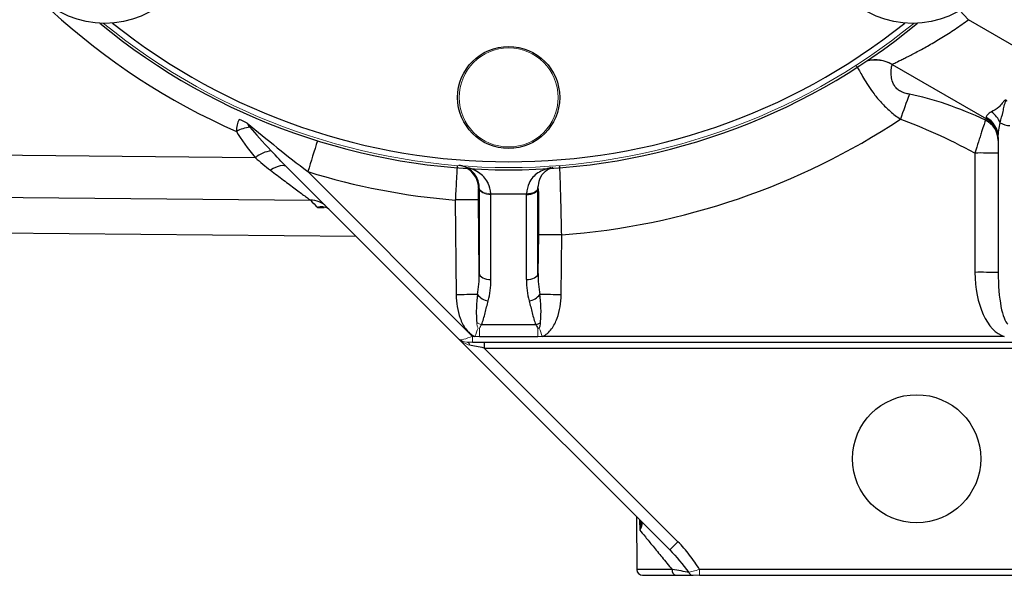
# Model space of a CAD drawing. Units: inches. Extents: x -26.5 to 32.2, y -11.4 to 21.6.
# Drawn here: x 12.7 to 16.1, y 2.6 to 4.5 of the extents above; entities that cross this region are included whole.
import ezdxf

# ---------------------------------------------------------------- set-up
doc = ezdxf.new("R2010")
doc.units = ezdxf.units.IN
doc.header["$MEASUREMENT"] = 0

msp = doc.modelspace()

# ---------------------------------------------------------------- linework, layer by layer
at = {"color": 7, "linetype": 'Continuous', "lineweight": 25}
for p, q in [((16.1529, 4.3331), (15.9389, 4.4566)), ((15.6813, 4.3054), (16.0003, 4.1212)), ((16.0397, 4.0592), (16.0397, 3.6025)), ((15.9609, 4.0062), (15.9609, 3.6031)), ((13.637, 3.9587), (14.2171, 3.3786)), ((14.2645, 3.3866), (13.7076, 3.9435)), ((14.287, 3.8867), (14.287, 3.5995)), ((14.3264, 3.5784), (14.3264, 3.8656)), ((14.4458, 3.8656), (14.4458, 3.5784)), ((14.4852, 3.5995), (14.4852, 3.8867)), ((14.2059, 3.8475), (14.209, 3.5275)), ((14.287, 3.5995), (14.2847, 3.8477)), ((13.7411, 3.8223), (13.7632, 3.8221)), ((10.5218, 3.7547), (13.8702, 3.7255)), ((14.4864, 3.73), (14.4852, 3.5995)), ((14.5633, 3.5275), (14.5652, 3.7298)), ((14.478, 3.4261), (14.2942, 3.4261)), ((14.2171, 3.3786), (14.9302, 2.6656)), ((14.2642, 3.3865), (14.2645, 3.3862)), ((14.2724, 3.3866), (14.2645, 3.3866)), ((14.2645, 3.3671), (16.2112, 3.3671)), ((14.2877, 3.3861), (14.4845, 3.3861)), ((14.3036, 3.3671), (14.3036, 3.3475)), ((16.0603, 3.3866), (14.4998, 3.3866)), ((14.3036, 3.3475), (16.2105, 3.3475)), ((14.958, 2.6931), (14.3036, 3.3475)), ((14.8178, 2.7779), (14.819, 2.5992)), ((14.8285, 2.7672), (14.8288, 2.7324)), ((14.832, 2.7619), (14.8316, 2.7584)), ((14.938, 2.5992), (14.819, 2.5992)), ((16.1975, 2.5992), (15.0309, 2.5992)), ((14.8387, 2.5797), (14.9511, 2.5797)), ((15.0309, 2.5797), (16.1975, 2.5797))]:
    msp.add_line(p, q, dxfattribs=at)
at = {"color": 144, "linetype": 'Continuous', "lineweight": 18}
for p, q in [((14.2449, 3.3671), (14.2645, 3.3671)), ((14.2645, 3.3671), (14.2645, 3.3866)), ((15.0309, 2.5992), (15.0309, 2.5797))]:
    msp.add_line(p, q, dxfattribs=at)
at = {"color": 7, "linetype": 'Continuous', "lineweight": 25, "flags": 128}
for points in [[(15.9098, 4.4874), (15.9237, 4.4728), (15.9389, 4.4566)], [(13.5306, 3.9904), (12.5174, 3.9998), (10.8523, 4.0153)], [(13.637, 3.9587), (13.6329, 3.9617), (13.6277, 3.9634), (13.6216, 3.9639), (13.6146, 3.9631), (13.607, 3.961), (13.5988, 3.9578), (13.5902, 3.9534), (13.5815, 3.9479)], [(10.6761, 3.8752), (10.8033, 3.874), (13.7163, 3.8469)], [(14.4458, 3.8656), (14.4534, 3.866), (14.4608, 3.8672), (14.4675, 3.8692), (14.4734, 3.8718), (14.4783, 3.875), (14.482, 3.8786), (14.4843, 3.8826), (14.4852, 3.8867)], [(14.4459, 3.8688), (14.4534, 3.869), (14.4607, 3.8701), (14.4674, 3.8718), (14.4733, 3.8743), (14.4782, 3.8773), (14.4819, 3.8809), (14.4843, 3.8847), (14.4852, 3.8888)], [(14.287, 3.5995), (14.2879, 3.5953), (14.2902, 3.5914), (14.2939, 3.5877), (14.2988, 3.5845), (14.3047, 3.5819), (14.3115, 3.58), (14.3188, 3.5788), (14.3264, 3.5784)], [(14.4458, 3.5784), (14.4534, 3.5788), (14.4608, 3.58), (14.4675, 3.5819), (14.4734, 3.5845), (14.4783, 3.5877), (14.482, 3.5914), (14.4843, 3.5953), (14.4852, 3.5995)]]:
    msp.add_lwpolyline(points, dxfattribs=at)
at = {"color": 144, "linetype": 'Continuous', "lineweight": 18, "flags": 128}
for points in [[(14.287, 3.8888), (14.288, 3.8847), (14.2903, 3.8809), (14.294, 3.8773), (14.2989, 3.8743), (14.3049, 3.8718), (14.3116, 3.8701), (14.3188, 3.869), (14.3263, 3.8688)], [(14.287, 3.8867), (14.2879, 3.8826), (14.2902, 3.8786), (14.2939, 3.875), (14.2988, 3.8718), (14.3047, 3.8692), (14.3115, 3.8672), (14.3188, 3.866), (14.3264, 3.8656)], [(14.2877, 3.3861), (14.2877, 3.3895), (14.2877, 3.393), (14.2877, 3.3964), (14.2877, 3.3998), (14.2877, 3.4032), (14.2877, 3.4066), (14.2877, 3.4099), (14.2877, 3.4131)]]:
    msp.add_lwpolyline(points, dxfattribs=at)
at = {"color": 7, "linetype": 'Continuous', "lineweight": 25}
for centre, radius in [((13.022, 4.7589), 0.315), ((15.7502, 4.7589), 0.315), ((14.3861, 4.1939), 0.1724), ((15.7641, 2.9734), 0.2165)]:
    msp.add_circle(centre, radius, dxfattribs=at)
at = {"color": 144, "linetype": 'Continuous', "lineweight": 18}
msp.add_circle((14.3861, 4.1939), 0.1673, dxfattribs=at)
at = {"color": 7, "linetype": 'Continuous', "lineweight": 25}
for centre, radius, start, end in [((14.3861, 6.1693), 2.2835, 208.6072, 246.2543), ((14.3861, 6.123), 2.1736, 230.5586, 309.4414), ((14.3861, 6.123), 2.1463, 231.4254, 308.5746), ((15.624, 4.2039), 0.1165, 60.0478, 104.1334), ((15.6223, 4.2031), 0.1181, 60, 101.7863), ((48.2273, -7.6098), 34.5692, 160.01544, 160.16433), ((15.9627, 4.0589), 0.077, 0.2292, 61.5992), ((15.9651, 4.0724), 0.0893, 23.7999, 54.7818), ((13.5334, 3.9511), 0.1444, 98.5498, 117.5585), ((13.4449, 4.0148), 0.1089, 57.723, 73.7602), ((14.3861, 6.1246), 2.4016, 274.2758, 303.4277), ((15.9632, 4.0484), 0.0764, 0.3527, 64.2958), ((15.9609, 4.053), 0.0787, 0, 60), ((16.077, 4.1535), 0.0542, 236.2175, 272.1824), ((40.1306, -4.2627), 27.6679, 162.52088, 162.74676), ((13.5936, 3.9172), 0.0966, 95.5634, 130.7261), ((15.9806, 1.1861), 2.8202, 88.8001, 90.3999), ((14.3861, 6.1238), 2.2835, 252.7153, 265.4747), ((14.2061, 3.8861), 0.0787, 0.5422, 59.3869), ((14.4648, 6.1237), 2.2441, 265.4004, 265.455), ((14.3861, 6.2302), 2.3622, 268.5499, 271.4501), ((14.3074, 6.1237), 2.2441, 274.545, 274.5556), ((13.7169, 3.77), 0.0769, 45.0782, 90.4917), ((14.2527, 0.9307), 2.9172, 89.3715, 90.9178), ((14.5184, 0.8129), 2.9172, 89.0822, 90.6285), ((15.9806, 0.783), 2.8202, 88.8001, 90.3999), ((14.2732, -2.2868), 5.8146, 89.92331, 90.63305), ((14.3243, 3.5608), 0.0545, 217.2738, 262.2483), ((14.4479, 3.5608), 0.0545, 277.7517, 322.7262), ((14.499, -2.2868), 5.8146, 89.36695, 90.07669), ((14.4544, 3.499), 0.0766, 287.9118, 301.0536), ((13.5505, 4.0868), 1.9808, 314.1491, 315.2824), ((14.8387, 2.5994), 0.0197, 180.4, 270), ((14.9552, 2.5966), 0.0174, 171.2092, 256.3623)]:
    msp.add_arc(centre, radius, start, end, dxfattribs=at)
at = {"color": 144, "linetype": 'Continuous', "lineweight": 18}
for centre, radius, start, end in [((14.3861, 6.123), 2.166, 230.8206, 309.1794), ((14.3178, 3.499), 0.0766, 238.9464, 252.0882), ((42.8689, -7.1053), 30.4605, 159.79601, 159.85205), ((-14.0967, -7.1053), 30.4605, 20.14795, 20.20399), ((14.2449, 3.4065), 0.0394, 225, 270), ((14.2428, 3.3552), 0.0121, 10.1788, 79.8212), ((15.0101, 2.5969), 0.0172, 205.2801, 268.4726)]:
    msp.add_arc(centre, radius, start, end, dxfattribs=at)
at = {"color": 7, "linetype": 'Continuous', "lineweight": 25}
for centre, major_axis, ratio, start_param, end_param in [((15.9939, 3.8521), (0.5193, -0.3017), 0.393294, 1.790762, 2.292868), ((15.9609, 4.4622), (-0.0394, 0.341), 0.006105, 2.963244, 3.13706), ((13.7666, 3.8848), (0.3025, -0.2864), 0.090463, 3.803164, 4.153847), ((15.9939, 3.8529), (0.4985, -0.2886), 0.205054, 1.75477, 2.292333), ((15.9609, 3.8712), (0.039, 0.2502), 0.060492, 6.259808, 6.473065), ((13.7666, 3.9157), (0.3201, -0.2681), 0.269857, 3.781524, 4.132207), ((14.2082, 3.6025), (-0.0023, 0.1841), 0.427596, 4.289129, 4.690289), ((14.564, 3.6025), (0.0023, 0.1841), 0.427596, 1.592896, 1.994056), ((16.079, 3.6031), (0, 0.2192), 0.538784, 1.570796, 2.982328), ((16.079, 3.6025), (0, 0.1763), 0.223273, 1.570796, 2.982328), ((14.2082, 3.5811), (-0.003, 0.1838), 0.642341, 4.286195, 4.687355), ((14.564, 3.5811), (0.003, 0.1838), 0.642341, 1.595831, 1.99699), ((14.304, 3.3474), (0.0696, -0.0139), 0.000759, 1.576872, 2.357334)]:
    msp.add_ellipse(centre, major_axis=major_axis, ratio=ratio, start_param=start_param, end_param=end_param, dxfattribs=at)
at = {"color": 144, "linetype": 'Continuous', "lineweight": 18}
for centre, major_axis, ratio, start_param, end_param in [((14.2449, 3.4065), (0.0278, 0.0278), 0.502468, 3.141593, 3.926991), ((14.2449, 3.4065), (0.0417, -0.0417), 0.667765, 4.712389, 5.497787), ((14.2646, 3.3868), (0.0418, 0.0139), 0.001975, 3.927978, 4.70844)]:
    msp.add_ellipse(centre, major_axis=major_axis, ratio=ratio, start_param=start_param, end_param=end_param, dxfattribs=at)
at = {"color": 7, "linetype": 'Continuous', "lineweight": 25}
for points, knots in [([(15.6813, 4.3054), (15.6811, 4.3055), (15.6831, 4.3066), (15.691, 4.3106), (15.6969, 4.3134), (15.7084, 4.319), (15.7127, 4.3211), (15.7219, 4.3257), (15.7268, 4.3281), (15.7424, 4.336), (15.7539, 4.3419), (15.7728, 4.352), (15.7793, 4.3555), (15.7926, 4.3628), (15.7994, 4.3667), (15.8201, 4.3785), (15.8344, 4.387), (15.864, 4.4053), (15.879, 4.415), (15.9089, 4.4351), (15.9239, 4.4456), (15.9389, 4.4566)], [0, 0, 0, 0, 0.125, 0.125, 0.25, 0.25, 0.3125, 0.3125, 0.375, 0.375, 0.5, 0.5, 0.5625, 0.5625, 0.625, 0.625, 0.75, 0.75, 0.875, 0.875, 1, 1, 1, 1]), ([(15.5596, 4.3012), (15.5609, 4.3), (15.5627, 4.2976), (15.5672, 4.2902), (15.57, 4.2854), (15.5766, 4.2738), (15.5804, 4.267), (15.5894, 4.2516), (15.5945, 4.2432), (15.6062, 4.2252), (15.6128, 4.2156), (15.6278, 4.1959), (15.6361, 4.1859), (15.6546, 4.1661), (15.6646, 4.1564), (15.686, 4.1378), (15.6974, 4.1289), (15.7091, 4.1203)], [0, 0, 0, 0, 0.125, 0.125, 0.25, 0.25, 0.375, 0.375, 0.5, 0.5, 0.625, 0.625, 0.75, 0.75, 0.875, 0.875, 1, 1, 1, 1]), ([(15.7397, 4.2048), (15.7346, 4.2058), (15.7295, 4.207), (15.7194, 4.2103), (15.7144, 4.2123), (15.7053, 4.2173), (15.7011, 4.2202), (15.694, 4.2268), (15.6912, 4.2304), (15.6843, 4.2411), (15.6819, 4.2485), (15.6789, 4.2616), (15.6783, 4.2675), (15.6778, 4.2783), (15.678, 4.2831), (15.6786, 4.2912), (15.679, 4.2946), (15.68, 4.3), (15.6805, 4.302), (15.6814, 4.3045), (15.6819, 4.3051), (15.6822, 4.3049)], [0, 0, 0, 0, 0.0625, 0.0625, 0.125, 0.125, 0.1875, 0.1875, 0.25, 0.25, 0.375, 0.375, 0.5, 0.5, 0.625, 0.625, 0.75, 0.75, 0.875, 0.875, 1, 1, 1, 1]), ([(16.0693, 4.1829), (16.0684, 4.1837), (16.0674, 4.1843), (16.0653, 4.1849), (16.0642, 4.1848), (16.0616, 4.1839), (16.0603, 4.1828), (16.0569, 4.1794), (16.0551, 4.1769), (16.0496, 4.1697), (16.046, 4.1653), (16.0339, 4.1542), (16.0245, 4.1495), (16.0166, 4.1453)], [0, 0, 0, 0, 0.03125, 0.03125, 0.0625, 0.0625, 0.125, 0.125, 0.25, 0.25, 0.5, 0.5, 1, 1, 1, 1]), ([(16.0468, 4.1084), (16.0498, 4.1212), (16.0529, 4.1336), (16.0574, 4.1522), (16.0588, 4.1585), (16.0611, 4.1681), (16.0618, 4.1714), (16.0631, 4.1763), (16.0636, 4.178), (16.0645, 4.1804), (16.0648, 4.1812), (16.0655, 4.1823), (16.0657, 4.1828), (16.0665, 4.1829), (16.0668, 4.1827), (16.0671, 4.1823), (16.0673, 4.182), (16.0674, 4.1818)], [0, 0, 0, 0, 0.5, 0.5, 0.75, 0.75, 0.875, 0.875, 0.9375, 0.9375, 0.96875, 0.96875, 0.984375, 0.984375, 0.992188, 0.992188, 1, 1, 1, 1]), ([(16.0166, 4.1453), (16.0105, 4.1421), (16.006, 4.1387), (16.0002, 4.1325), (15.9989, 4.1295), (15.9993, 4.1266)], [0, 0, 0, 0, 0.5, 0.5, 1, 1, 1, 1]), ([(13.4753, 4.1193), (13.4725, 4.1141), (13.4703, 4.1078), (13.4675, 4.0943), (13.4668, 4.0869), (13.4666, 4.0792)], [0, 0, 0, 0, 0.5, 0.5, 1, 1, 1, 1]), ([(13.503, 4.1068), (13.5365, 4.0791), (13.5704, 4.0515), (13.6386, 3.9971), (13.673, 3.9701), (13.7076, 3.9435)], [0, 0, 0, 0, 0.5, 0.5, 1, 1, 1, 1]), ([(13.512, 4.0939), (13.5102, 4.096), (13.5085, 4.0981), (13.5062, 4.1013), (13.5054, 4.1024), (13.504, 4.1046), (13.5033, 4.1057), (13.503, 4.1068)], [0, 0, 0, 0, 0.5, 0.5, 0.75, 0.75, 1, 1, 1, 1]), ([(15.9964, 4.1173), (15.9959, 4.1159), (15.9953, 4.114), (15.9938, 4.1092), (15.9929, 4.1063), (15.9896, 4.0961), (15.9869, 4.0874), (15.9821, 4.0725), (15.9804, 4.0671), (15.9768, 4.0558), (15.975, 4.05), (15.9692, 4.032), (15.9651, 4.0191), (15.9609, 4.0062)], [0, 0, 0, 0, 0.125, 0.125, 0.25, 0.25, 0.5, 0.5, 0.625, 0.625, 0.75, 0.75, 1, 1, 1, 1]), ([(16.0397, 4.0592), (16.0397, 4.0672), (16.0403, 4.0752), (16.0427, 4.0917), (16.0444, 4.1), (16.0468, 4.1084)], [0, 0, 0, 0, 0.5, 0.5, 1, 1, 1, 1]), ([(14.2125, 3.9646), (14.2124, 3.9646), (14.2121, 3.9615), (14.2116, 3.9528), (14.2114, 3.9491), (14.2109, 3.9406), (14.2106, 3.9357), (14.21, 3.9249), (14.2097, 3.9189), (14.209, 3.9062), (14.2086, 3.8995), (14.2079, 3.8853), (14.2075, 3.8778), (14.2067, 3.8628), (14.2063, 3.8552), (14.2059, 3.8475)], [0, 0, 0, 0, 0.25, 0.25, 0.375, 0.375, 0.5, 0.5, 0.625, 0.625, 0.75, 0.75, 0.875, 0.875, 1, 1, 1, 1]), ([(14.287, 3.8888), (14.2868, 3.8958), (14.2858, 3.9021), (14.2827, 3.9135), (14.2806, 3.9187), (14.2734, 3.9327), (14.2674, 3.94), (14.2542, 3.9516), (14.2471, 3.9558), (14.2362, 3.9603), (14.2325, 3.9615), (14.225, 3.9633), (14.2212, 3.9639), (14.2174, 3.9642)], [0, 0, 0, 0, 0.125, 0.125, 0.25, 0.25, 0.5, 0.5, 0.75, 0.75, 0.875, 0.875, 1, 1, 1, 1]), ([(14.3263, 3.8688), (14.3243, 3.8811), (14.322, 3.8947), (14.3085, 3.9201), (14.2831, 3.9473), (14.2519, 3.9555), (14.2344, 3.9601)], [0, 0, 0, 0, 0.226324, 0.249093, 0.579472, 1, 1, 1, 1]), ([(14.4852, 3.8888), (14.4868, 3.8989), (14.4905, 3.9233), (14.5101, 3.9481), (14.5274, 3.9546), (14.5365, 3.958)], [0, 0, 0, 0, 0.251448, 0.610599, 1, 1, 1, 1]), ([(14.5652, 3.7298), (14.5649, 3.7453), (14.5646, 3.7606), (14.5641, 3.7831), (14.5639, 3.7905), (14.5636, 3.8053), (14.5634, 3.8126), (14.5629, 3.8339), (14.5626, 3.8474), (14.5619, 3.8729), (14.5615, 3.885), (14.5609, 3.9066), (14.5605, 3.9163), (14.5601, 3.9292), (14.5599, 3.9332), (14.5596, 3.9404), (14.5595, 3.9437), (14.5591, 3.9524), (14.5589, 3.9569), (14.5584, 3.963), (14.5582, 3.9645), (14.5581, 3.9645)], [0, 0, 0, 0, 0.125, 0.125, 0.1875, 0.1875, 0.25, 0.25, 0.375, 0.375, 0.5, 0.5, 0.625, 0.625, 0.6875, 0.6875, 0.75, 0.75, 0.875, 0.875, 1, 1, 1, 1]), ([(13.5815, 3.9479), (13.5966, 3.9366), (13.6113, 3.9256), (13.6395, 3.9044), (13.6528, 3.8945), (13.6771, 3.8762), (13.6882, 3.8679), (13.7016, 3.8579), (13.7055, 3.855), (13.712, 3.8501), (13.7146, 3.8482), (13.7163, 3.8469)], [0, 0, 0, 0, 0.25, 0.25, 0.5, 0.5, 0.75, 0.75, 0.875, 0.875, 1, 1, 1, 1]), ([(14.5283, 3.9569), (14.5134, 3.9523), (14.4853, 3.9437), (14.4541, 3.9112), (14.4483, 3.8813), (14.4459, 3.8688)], [0, 0, 0, 0, 0.39608, 0.746213, 1, 1, 1, 1]), ([(14.2847, 3.8477), (14.2846, 3.8529), (14.2846, 3.8579), (14.2846, 3.8674), (14.2846, 3.8718), (14.2846, 3.8826), (14.2847, 3.8869), (14.2849, 3.8869)], [0, 0, 0, 0, 0.25, 0.25, 0.5, 0.5, 1, 1, 1, 1]), ([(14.4856, 3.8867), (14.4858, 3.8868), (14.4859, 3.8857), (14.4862, 3.8817), (14.4863, 3.8787), (14.4865, 3.8709), (14.4866, 3.866), (14.4867, 3.8545), (14.4868, 3.848), (14.4869, 3.8336), (14.4869, 3.8255), (14.4869, 3.8085), (14.4869, 3.7995), (14.4868, 3.7805), (14.4867, 3.7705), (14.4866, 3.7505), (14.4865, 3.7403), (14.4864, 3.73)], [0, 0, 0, 0, 0.125, 0.125, 0.25, 0.25, 0.375, 0.375, 0.5, 0.5, 0.625, 0.625, 0.75, 0.75, 0.875, 0.875, 1, 1, 1, 1]), ([(13.7831, 3.8126), (13.7773, 3.8184), (13.7706, 3.8218), (13.7598, 3.824), (13.7561, 3.8243), (13.7487, 3.824), (13.7448, 3.8233), (13.7411, 3.8223)], [0, 0, 0, 0, 0.5, 0.5, 0.75, 0.75, 1, 1, 1, 1]), ([(13.7411, 3.8223), (13.7412, 3.8223), (13.7464, 3.823), (13.7515, 3.8226), (13.7565, 3.8222)], [0, 0, 0, 0, 0.02085, 1, 1, 1, 1]), ([(14.209, 3.5275), (14.2091, 3.5139), (14.2102, 3.5004), (14.2146, 3.474), (14.2178, 3.4609), (14.2248, 3.4417), (14.2275, 3.4354), (14.2337, 3.4233), (14.2372, 3.4175), (14.2452, 3.4066), (14.2497, 3.4015), (14.2601, 3.3927), (14.2659, 3.389), (14.2724, 3.3866)], [0, 0, 0, 0, 0.25, 0.25, 0.5, 0.5, 0.625, 0.625, 0.75, 0.75, 0.875, 0.875, 1, 1, 1, 1]), ([(14.281, 3.5278), (14.2787, 3.5121), (14.2774, 3.4963), (14.2768, 3.4727), (14.2768, 3.4648), (14.2772, 3.453), (14.2774, 3.4491), (14.2779, 3.4412), (14.2782, 3.4373), (14.2783, 3.4334)], [0, 0, 0, 0, 0.5, 0.5, 0.75, 0.75, 0.875, 0.875, 1, 1, 1, 1]), ([(14.4939, 3.4334), (14.494, 3.4373), (14.4944, 3.4412), (14.4948, 3.449), (14.495, 3.453), (14.4954, 3.4648), (14.4955, 3.4726), (14.4948, 3.4963), (14.4935, 3.5121), (14.4912, 3.5278)], [0, 0, 0, 0, 0.125, 0.125, 0.25, 0.25, 0.5, 0.5, 1, 1, 1, 1]), ([(14.4998, 3.3866), (14.5063, 3.389), (14.512, 3.3926), (14.5224, 3.4014), (14.5269, 3.4065), (14.535, 3.4174), (14.5385, 3.4232), (14.5447, 3.4353), (14.5473, 3.4415), (14.5543, 3.4605), (14.5576, 3.4737), (14.562, 3.5004), (14.5631, 3.5139), (14.5633, 3.5275)], [0, 0, 0, 0, 0.125, 0.125, 0.25, 0.25, 0.375, 0.375, 0.5, 0.5, 0.75, 0.75, 1, 1, 1, 1]), ([(14.2942, 3.4261), (14.2972, 3.4326), (14.2992, 3.4393), (14.3031, 3.4527), (14.3049, 3.4595), (14.31, 3.4798), (14.3133, 3.4933), (14.317, 3.5068)], [0, 0, 0, 0, 0.25, 0.25, 0.5, 0.5, 1, 1, 1, 1]), ([(14.4552, 3.5068), (14.4589, 3.4933), (14.4622, 3.4798), (14.4674, 3.4595), (14.4691, 3.4527), (14.473, 3.4393), (14.475, 3.4326), (14.478, 3.4261)], [0, 0, 0, 0, 0.5, 0.5, 0.75, 0.75, 1, 1, 1, 1]), ([(14.478, 3.4261), (14.4793, 3.4242), (14.4806, 3.4221), (14.4829, 3.4178), (14.4839, 3.4156), (14.4845, 3.4131)], [0, 0, 0, 0, 0.5, 0.5, 1, 1, 1, 1]), ([(14.4895, 3.4146), (14.4913, 3.4175), (14.4924, 3.4206), (14.4936, 3.427), (14.4939, 3.4302), (14.4939, 3.4334)], [0, 0, 0, 0, 0.5, 0.5, 1, 1, 1, 1]), ([(14.8316, 2.7641), (14.8335, 2.7622), (14.8347, 2.76), (14.8359, 2.7553), (14.8359, 2.7527), (14.8348, 2.7445), (14.8323, 2.7386), (14.8288, 2.7324)], [0, 0, 0, 0, 0.25, 0.25, 0.5, 0.5, 1, 1, 1, 1]), ([(14.8317, 2.7584), (14.8318, 2.7563), (14.8322, 2.7483), (14.8304, 2.7392), (14.8289, 2.7325), (14.8288, 2.7324)], [0, 0, 0, 0, 0.259699, 0.988474, 1, 1, 1, 1]), ([(14.8288, 2.7324), (14.8338, 2.7263), (14.8403, 2.7185), (14.8517, 2.7045), (14.8559, 2.6995), (14.8645, 2.6889), (14.8691, 2.6834), (14.8832, 2.6661), (14.8934, 2.6537), (14.915, 2.6273), (14.9263, 2.6135), (14.938, 2.5992)], [0, 0, 0, 0, 0.25, 0.25, 0.375, 0.375, 0.5, 0.5, 0.75, 0.75, 1, 1, 1, 1]), ([(15.0309, 2.5992), (15.0203, 2.6161), (15.0091, 2.6325), (14.985, 2.664), (14.9721, 2.679), (14.958, 2.6931)], [0, 0, 0, 0, 0.5, 0.5, 1, 1, 1, 1]), ([(14.9945, 2.5895), (14.9871, 2.591), (14.9782, 2.5926), (14.959, 2.5959), (14.9487, 2.5975), (14.938, 2.5992)], [0, 0, 0, 0, 0.5, 0.5, 1, 1, 1, 1]), ([(14.9511, 2.5797), (14.9626, 2.5797), (14.9735, 2.5797), (14.9933, 2.5797), (15.0023, 2.5797), (15.0096, 2.5797)], [0, 0, 0, 0, 0.5, 0.5, 1, 1, 1, 1])]:
    msp.add_open_spline(points, degree=3, knots=knots, dxfattribs=at)
for points in [[(13.637, 3.9587), (13.6192, 3.9766), (13.6017, 3.9949), (13.5843, 4.0134)], [(13.5306, 3.9904), (13.5475, 3.9754), (13.5641, 3.961), (13.5815, 3.9479)], [(14.4459, 3.8688), (14.4459, 3.8677), (14.4458, 3.8667), (14.4458, 3.8656)], [(14.4852, 3.8867), (14.4852, 3.8874), (14.4852, 3.8881), (14.4852, 3.8888)], [(13.7163, 3.8469), (13.725, 3.8382), (13.7333, 3.83), (13.7411, 3.8223)], [(14.9302, 2.6656), (14.9537, 2.6421), (14.9746, 2.6163), (14.9945, 2.5895)]]:
    msp.add_open_spline(points, degree=3, dxfattribs=at)
at = {"color": 144, "linetype": 'Continuous', "lineweight": 18}
for points in [[(14.287, 3.8888), (14.287, 3.8881), (14.287, 3.8874), (14.287, 3.8867)], [(14.3264, 3.8656), (14.3264, 3.8667), (14.3264, 3.8677), (14.3263, 3.8688)], [(14.4845, 3.4131), (14.4863, 3.4134), (14.4879, 3.4139), (14.4895, 3.4146)], [(14.4845, 3.4131), (14.4845, 3.4045), (14.4845, 3.3953), (14.4845, 3.3861)], [(14.2724, 3.3866), (14.2775, 3.3863), (14.2826, 3.3861), (14.2877, 3.3861)], [(14.4845, 3.3861), (14.4896, 3.3861), (14.4947, 3.3863), (14.4998, 3.3866)]]:
    msp.add_open_spline(points, degree=3, dxfattribs=at)
for points, knots in [([(14.2783, 3.4334), (14.2783, 3.4302), (14.2786, 3.427), (14.2799, 3.4206), (14.2809, 3.4175), (14.2827, 3.4146)], [0, 0, 0, 0, 0.5, 0.5, 1, 1, 1, 1]), ([(14.2877, 3.4131), (14.2883, 3.4156), (14.2893, 3.4178), (14.2916, 3.4221), (14.2929, 3.4242), (14.2942, 3.4261)], [0, 0, 0, 0, 0.5, 0.5, 1, 1, 1, 1]), ([(15.0309, 2.5992), (15.0233, 2.5972), (15.0157, 2.5952), (15.0062, 2.5927), (15.0033, 2.5919), (14.9982, 2.5905), (14.9961, 2.5899), (14.9945, 2.5895)], [0, 0, 0, 0, 0.5, 0.5, 0.75, 0.75, 1, 1, 1, 1]), ([(15.0096, 2.5797), (15.0116, 2.5797), (15.0149, 2.5797), (15.0224, 2.5797), (15.0266, 2.5797), (15.0309, 2.5797)], [0, 0, 0, 0, 0.5, 0.5, 1, 1, 1, 1])]:
    msp.add_open_spline(points, degree=3, knots=knots, dxfattribs=at)

doc.saveas('drawing.dxf')
